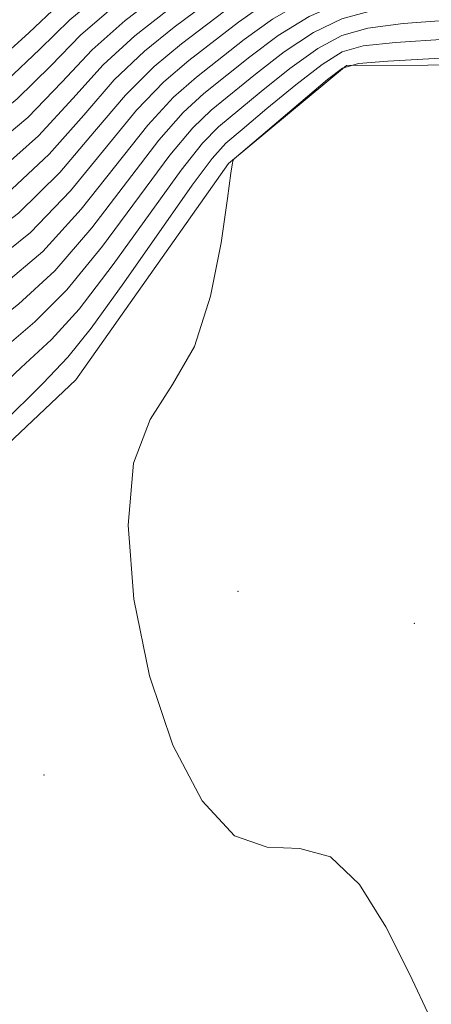
# Model space of a CAD drawing. Extents: x 2132300 to 2135200, y 287300 to 290200.
# Drawn here: x 2133720 to 2133753, y 289609 to 289689 of the extents above; entities that cross this region are included whole.
import ezdxf

# ---------------------------------------------------------------- set-up
doc = ezdxf.new("R2010")
doc.units = 0
doc.header["$MEASUREMENT"] = 0
for name, color, linetype, lineweight in [('BREAKLINE DTM HARD', 7, 'Continuous', 0), ('CONTOUR INDEX', 41, 'Continuous', 13), ('CONTOUR INTERMEDIATE', 44, 'Continuous', 0), ('SPOT ELEVATION DTM', 2, 'Continuous', 13)]:
    doc.layers.add(name, color=color, linetype=linetype, lineweight=lineweight)

msp = doc.modelspace()

# ---------------------------------------------------------------- linework, layer by layer
at = {"layer": 'BREAKLINE DTM HARD'}
msp.add_polyline3d([(2133319.711, 289635.582, 900.617), (2133345.87, 289633.27, 907.58), (2133402.44, 289628.37, 912.89), (2133461.86, 289618.95, 915.27), (2133559.74, 289606.84, 918.55), (2133609.52, 289604.18, 920.19), (2133649.66, 289609.97, 922.05), (2133696.52, 289633.31, 926.07), (2133724.15, 289659.42, 927.59), (2133736.54, 289676.99, 927.99), (2133746.12, 289684.94, 928.22), (2133765.92, 289685.01, 929.52), (2133816.81, 289686.88, 930.42), (2133856.93, 289698.32, 930.93), (2133918.49, 289726.81, 930.54)], dxfattribs=at)
at = {"layer": 'CONTOUR INDEX', "flags": 128}
for points, elevation in [([(2133799.134, 289704.682), (2133787.096, 289703.343), (2133776.415, 289702.086), (2133769.599, 289701.169), (2133765.86, 289700.567), (2133763.586, 289700.183), (2133758.656, 289699.563), (2133755.083, 289698.97), (2133750.507, 289697.998), (2133745.616, 289696.753), (2133741.305, 289695.395), (2133738.214, 289694.045), (2133735.958, 289692.653), (2133731.532, 289689.375), (2133728.948, 289687.343), (2133726.371, 289684.975), (2133723.902, 289682.245), (2133721.137, 289679.232), (2133717.588, 289676.082)], 910), ([(2133806.581, 289696.394), (2133797.53, 289695.536), (2133789.117, 289694.911), (2133776.551, 289694.074), (2133772.302, 289693.706), (2133769.13, 289693.288), (2133766.433, 289692.85), (2133763.515, 289692.443), (2133759.883, 289692.098), (2133755.858, 289691.763), (2133751.962, 289691.367), (2133748.6, 289690.833), (2133745.7, 289690.052), (2133743.073, 289688.913), (2133740.579, 289687.367), (2133738.269, 289685.638), (2133734.534, 289682.651), (2133732.864, 289681.123), (2133730.885, 289678.873), (2133725.453, 289671.771), (2133722.453, 289668.277), (2133719.504, 289665.578), (2133716.211, 289662.973), (2133714.962, 289661.919)], 920)]:
    msp.add_lwpolyline(points, dxfattribs=dict(at, elevation=elevation))
at = {"layer": 'CONTOUR INTERMEDIATE', "flags": 128}
for points, elevation in [([(2133799.782, 289706.142), (2133791.759, 289705.27), (2133782.161, 289704.201), (2133773.644, 289703.199), (2133768.209, 289702.468), (2133765.228, 289701.988), (2133763.414, 289701.682), (2133761.615, 289701.452), (2133759.209, 289701.121), (2133755.707, 289700.49), (2133750.889, 289699.432), (2133745.599, 289698.093), (2133740.951, 289696.691), (2133737.741, 289695.381), (2133735.496, 289694.056), (2133730.932, 289690.72), (2133728.165, 289688.587), (2133725.468, 289686.195), (2133723.011, 289683.58), (2133720.274, 289680.725), (2133718.111, 289678.901)], 908), ([(2133757.58, 289705.052), (2133752.033, 289703.731), (2133745.548, 289702.113), (2133739.889, 289700.581), (2133736.321, 289699.388), (2133734.109, 289698.265), (2133732.017, 289696.812), (2133729.131, 289694.754), (2133725.816, 289692.319), (2133722.76, 289689.856), (2133720.338, 289687.586), (2133717.685, 289685.201), (2133716.771, 289684.539)], 902), ([(2133798.595, 289703.158), (2133790.278, 289702.314), (2133781.834, 289701.378), (2133774.627, 289700.479), (2133769.638, 289699.724), (2133766.324, 289699.128), (2133763.757, 289698.684), (2133761.129, 289698.358), (2133758.103, 289698.005), (2133754.459, 289697.449), (2133750.126, 289696.565), (2133745.632, 289695.413), (2133741.658, 289694.098), (2133738.687, 289692.709), (2133736.42, 289691.25), (2133732.133, 289688.03), (2133729.732, 289686.099), (2133727.274, 289683.755), (2133724.793, 289680.909), (2133722, 289677.74), (2133718.53, 289674.493), (2133717.102, 289673.461)], 912), ([(2133756.956, 289703.531), (2133751.652, 289702.298), (2133745.565, 289700.773), (2133740.243, 289699.284), (2133736.794, 289698.052), (2133734.571, 289696.862), (2133732.487, 289695.39), (2133729.731, 289693.41), (2133726.599, 289691.075), (2133723.663, 289688.636), (2133721.229, 289686.251), (2133718.548, 289683.709), (2133717.86, 289683.185)], 904), ([(2133804.916, 289701.944), (2133795.685, 289701.15), (2133787.161, 289700.445), (2133780.746, 289699.87), (2133776.147, 289699.367), (2133772.649, 289698.852), (2133769.621, 289698.273), (2133766.78, 289697.687), (2133763.928, 289697.185), (2133760.887, 289696.811), (2133757.551, 289696.446), (2133753.835, 289695.929), (2133749.744, 289695.132), (2133745.649, 289694.072), (2133742.012, 289692.802), (2133739.16, 289691.374), (2133736.882, 289689.847), (2133732.733, 289686.685), (2133730.515, 289684.855), (2133728.177, 289682.534), (2133725.684, 289679.574), (2133722.863, 289676.248), (2133719.511, 289672.939), (2133716.596, 289670.729)], 914), ([(2133756.332, 289702.011), (2133751.27, 289700.865), (2133745.582, 289699.433), (2133740.597, 289697.988), (2133737.267, 289696.716), (2133735.033, 289695.459), (2133732.957, 289693.968), (2133730.332, 289692.065), (2133727.382, 289689.831), (2133724.566, 289687.416), (2133722.12, 289684.915), (2133719.411, 289682.217), (2133718.607, 289681.573)], 906), ([(2133802.033, 289699.832), (2133791.009, 289698.882), (2133776.207, 289697.745), (2133773.371, 289697.479), (2133771.602, 289697.181), (2133769.531, 289696.716), (2133766.95, 289696.161), (2133763.945, 289695.645), (2133760.598, 289695.252), (2133756.992, 289694.887), (2133753.211, 289694.408), (2133749.363, 289693.699), (2133745.666, 289692.732), (2133742.366, 289691.505), (2133739.633, 289690.038), (2133737.344, 289688.444), (2133733.334, 289685.341), (2133731.298, 289683.611), (2133729.08, 289681.314), (2133723.727, 289674.756), (2133720.492, 289671.385), (2133716.826, 289668.452), (2133716.074, 289667.919)], 916), ([(2133804.307, 289698.113), (2133794.27, 289697.209), (2133785.443, 289696.539), (2133779.158, 289696.097), (2133774.961, 289695.776), (2133771.952, 289695.443), (2133769.331, 289695.002), (2133766.692, 289694.506), (2133763.73, 289694.044), (2133760.241, 289693.675), (2133756.425, 289693.325), (2133752.586, 289692.888), (2133748.981, 289692.266), (2133745.683, 289691.392), (2133742.72, 289690.209), (2133740.106, 289688.702), (2133737.807, 289687.041), (2133733.934, 289683.996), (2133732.081, 289682.367), (2133729.983, 289680.094), (2133724.59, 289673.264), (2133721.472, 289669.831), (2133718.165, 289667.015), (2133715.544, 289665.06)], 918), ([(2133800.791, 289693.863), (2133792.79, 289693.283), (2133778.141, 289692.371), (2133772.652, 289691.968), (2133768.93, 289691.574), (2133766.175, 289691.195), (2133763.3, 289690.843), (2133759.526, 289690.521), (2133755.291, 289690.201), (2133751.338, 289689.847), (2133748.218, 289689.4), (2133745.717, 289688.712), (2133743.427, 289687.616), (2133741.052, 289686.031), (2133738.731, 289684.235), (2133735.135, 289681.306), (2133733.647, 289679.879), (2133731.788, 289677.653), (2133726.316, 289670.279), (2133723.434, 289666.723), (2133720.843, 289664.141), (2133717.973, 289661.701), (2133714.319, 289658.454)], 922), ([(2133754.724, 289688.639), (2133750.714, 289688.326), (2133747.837, 289687.966), (2133745.734, 289687.372), (2133743.781, 289686.32), (2133741.525, 289684.695), (2133739.193, 289682.832), (2133735.735, 289679.961), (2133734.43, 289678.635), (2133732.691, 289676.433), (2133727.179, 289668.787), (2133724.415, 289665.169), (2133722.181, 289662.704), (2133719.735, 289660.429), (2133716.065, 289656.981)], 924), ([(2133754.157, 289687.077), (2133750.089, 289686.806), (2133747.455, 289686.533), (2133745.751, 289686.032), (2133744.135, 289685.023), (2133741.998, 289683.36), (2133739.655, 289681.429), (2133737.654, 289679.751), (2133736.335, 289678.616), (2133735.213, 289677.391), (2133733.594, 289675.213), (2133728.042, 289667.295), (2133725.396, 289663.615), (2133723.52, 289661.267), (2133721.497, 289659.158), (2133718.073, 289655.74)], 926), ([(2133758.454, 289685.79), (2133749.465, 289685.285), (2133747.076, 289685.102), (2133745.788, 289684.71), (2133744.558, 289683.786), (2133737.003, 289677.358), (2133736.926, 289677.25), (2133736.874, 289677.04), (2133736.737, 289676.195), (2133736.45, 289674.136), (2133735.937, 289670.553), (2133735.088, 289666.212), (2133733.779, 289662.145), (2133732, 289659.042), (2133730.172, 289656.222), (2133728.83, 289652.658), (2133728.399, 289647.628), (2133728.869, 289641.619), (2133730.126, 289635.419), (2133732.036, 289629.775), (2133734.404, 289625.27), (2133737.017, 289622.441), (2133739.685, 289621.506), (2133742.311, 289621.401), (2133744.823, 289620.737), (2133747.158, 289618.485), (2133749.294, 289615.057), (2133751.22, 289611.221), (2133752.929, 289607.622)], 928)]:
    msp.add_lwpolyline(points, dxfattribs=dict(at, elevation=elevation))
at = {"layer": 'SPOT ELEVATION DTM'}
for p in [(2133737.3, 289642.28, 929.3), (2133751.61, 289639.66, 928.7), (2133721.57, 289627.36, 926.8)]:
    msp.add_point(p, dxfattribs=at)

doc.saveas('drawing.dxf')
